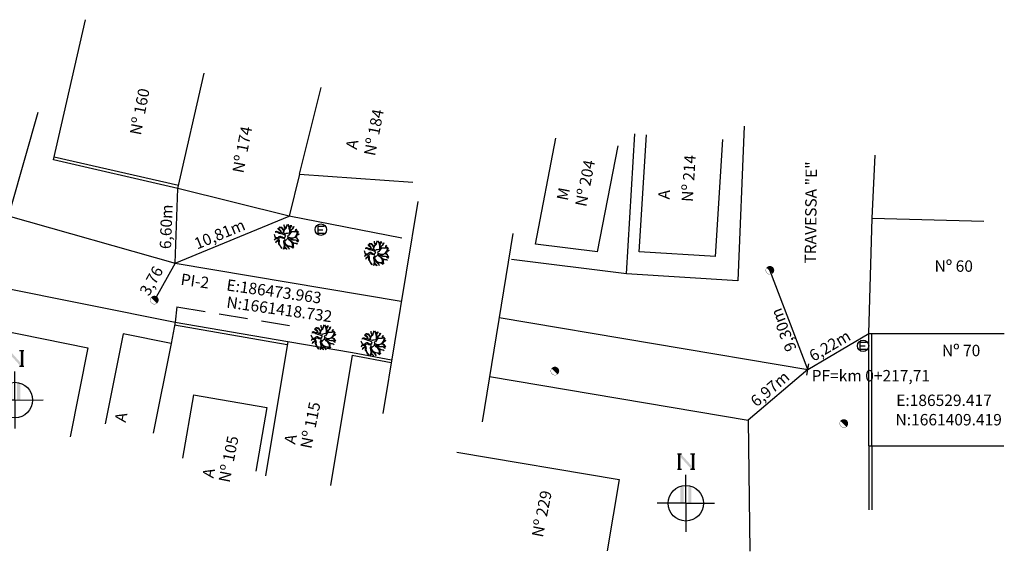
# Model space of a CAD drawing. Units: metres. Extents: x 186096 to 186899, y 1661255 to 1661667.
# Drawn here: x 186674 to 186761, y 1661279 to 1661326 of the extents above; entities that cross this region are included whole.
import ezdxf
from ezdxf.enums import TextEntityAlignment as Align

# ---------------------------------------------------------------- set-up
doc = ezdxf.new("R2010")
doc.units = ezdxf.units.M
doc.header["$LTSCALE"] = 10
doc.header["$MEASUREMENT"] = 0
doc.linetypes.add('HIDDEN', pattern=[0.375, 0.25, -0.125])
doc.layers.add('1-Eixo', color=10, linetype='Continuous', lineweight=30)
doc.layers.add('Árvore', color=100, linetype='Continuous', lineweight=25)
for name, color, linetype in [('1-Texto', 7, 'Continuous'), ('Cerca', 8, 'CERCA_DE_ARAME'), ('CloacalExist', 8, 'Continuous'), ('Construções', 3, 'Continuous'), ('Divisa', 8, 'Continuous'), ('Grade', 8, 'GRADIL'), ('Meio-Fio', 2, 'HIDDEN'), ('Muro', 8, 'Continuous'), ('Norte', 8, 'Continuous'), ('PosteMadeira', 1, 'Continuous'), ('STALBL', 7, 'Continuous'), ('Textos', 1, 'Continuous')]:
    doc.layers.add(name, color=color, linetype=linetype)
doc.styles.add('2mm', font='romans.shx', dxfattribs={"height": 2})
doc.styles.get("Standard").update_dxf_attribs({"font": 'txt.shx', "height": 1})
doc.linetypes.add('CERCA_DE_ARAME', pattern='A,0.15,-0.05,["X",Standard,S=0.05,R=0,X=-0.0175,Y=-0.025],-0.05', length=0.25)
doc.linetypes.add('GRADIL', pattern='A,0.15,-0.075,["XX",Standard,S=0.05,R=0,X=-0.04,Y=-0.025],-0.075', length=0.3)

# ---------------------------------------------------------------- blocks, each defined once
blk = doc.blocks.new('pm')
blk.add_hatch(color=256).paths.add_polyline_path([(-0.00051, 0.00051), (0.00051, -0.00051, 0.198912), (0.00072, 0, 0.668179)])
blk.add_line((-0.00051, 0.00051), (0.00051, -0.00051))
at = {"const_width": 0.00005}
blk.add_lwpolyline([(-0.00072, 0, 1), (0.00072, 0, 1)], format="xyb", close=True, dxfattribs=at)
blk = doc.blocks.new('cg_t10')
for points in [[(-0.00071, 0.00306), (-0.00072, 0.0029), (-0.00069, 0.00267), (-0.00064, 0.00247), (-0.00054, 0.0023), (-0.00041, 0.00217), (-0.00048, 0.00208), (-0.00064, 0.00191), (-0.00074, 0.00172), (-0.00091, 0.00185), (-0.00105, 0.00208), (-0.00123, 0.00235), (-0.00158, 0.00239), (-0.00195, 0.00244)], [(0.0002, 0.00315), (0.00039, 0.00273), (0.00047, 0.00249), (0.00053, 0.00222), (0.00067, 0.00168), (0.00068, 0.0013), (0.00064, 0.00112), (0.00051, 0.00095), (0.00017, 0.00087), (-0.00018, 0.00084), (-0.00039, 0.00073), (-0.0007, 0.00084), (-0.00077, 0.00109), (-0.0007, 0.0015), (-0.00053, 0.0019), (-0.00019, 0.00217), (-0.00013, 0.00229), (0.00004, 0.00293), (0.00007, 0.00315)], [(0, 0.00315), (-0.00001, 0.00295), (-0.00007, 0.00275), (-0.00018, 0.00242), (-0.00026, 0.00226), (-0.00045, 0.00242), (-0.00059, 0.00266), (-0.00064, 0.0029), (-0.00064, 0.00306)], [(0.00028, 0.00314), (0.00047, 0.00274), (0.00065, 0.00203), (0.00073, 0.00239), (0.001, 0.0028), (0.00102, 0.00297)], [(0.00109, 0.00296), (0.00108, 0.00271), (0.0009, 0.00247), (0.00074, 0.0022), (0.00073, 0.00185), (0.00079, 0.00161), (0.00103, 0.00177), (0.00146, 0.00209), (0.00167, 0.00269)], [(0.00172, 0.00262), (0.00156, 0.00217), (0.00151, 0.002), (0.0011, 0.00172), (0.00091, 0.00134), (0.00119, 0.00135), (0.00139, 0.00135), (0.0018, 0.00131), (0.00212, 0.00134), (0.00221, 0.00165), (0.00226, 0.00185), (0.00243, 0.00199)], [(-0.00311, 0.00038), (-0.00295, 0.00006), (-0.00286, -0.00027), (-0.00277, -0.00037), (-0.00285, -0.00041), (-0.00301, -0.00056), (-0.00306, -0.00069)], [(-0.00293, 0.00116), (-0.00257, 0.00128), (-0.00218, 0.00112), (-0.00195, 0.00096), (-0.00152, 0.00085), (-0.00116, 0.00077), (-0.00074, 0.00059), (-0.00057, 0.00052), (-0.00036, 0.00021), (-0.00051, 0.00008), (-0.00053, -0.00017), (-0.00053, -0.00017), (-0.00091, -0.00021), (-0.0012, -0.00008), (-0.00156, 0.00015), (-0.00176, 0.00015), (-0.00208, 0.00002), (-0.00211, -0.0001), (-0.00236, -0.00025), (-0.0028, -0.00021), (-0.0029, 0.00006), (-0.0031, 0.00059)], [(-0.00228, 0.00217), (-0.00219, 0.00199), (-0.00199, 0.0019), (-0.00176, 0.00172), (-0.00159, 0.0015), (-0.00156, 0.00112), (-0.00184, 0.00113), (-0.00208, 0.00122), (-0.00231, 0.0013), (-0.0025, 0.00137), (-0.00262, 0.00137), (-0.00289, 0.00126)], [(-0.00204, 0.00238), (-0.0017, 0.00233), (-0.00141, 0.00227), (-0.00129, 0.00225), (-0.00116, 0.00209), (-0.00109, 0.00188), (-0.00088, 0.00161), (-0.00091, 0.0012), (-0.00089, 0.00095), (-0.00118, 0.00098), (-0.00144, 0.00116), (-0.00145, 0.00142), (-0.00156, 0.00164), (-0.00181, 0.00188), (-0.0021, 0.00207), (-0.0022, 0.00222)], [(0.00276, 0.00152), (0.00247, 0.00131), (0.00214, 0.00125), (0.00167, 0.00128), (0.00131, 0.0013), (0.0009, 0.00106), (0.00047, 0.00042), (0.00016, 0.0003), (0.00023, 0.00003), (0.00071, -0.00017), (0.00113, -0.00025), (0.00167, -0.00019), (0.00217, 0.00007), (0.00248, 0.00056), (0.00262, 0.00106), (0.00281, 0.00144)], [(0.00306, 0.00071), (0.0029, 0.00058), (0.00264, 0.00052), (0.00256, 0.0005), (0.00246, 0.00034), (0.00236, 0.00012), (0.00212, -0.00005), (0.00226, -0.00007), (0.00253, -0.00025), (0.00269, -0.00052), (0.00302, -0.00089)], [(0.00247, 0.00195), (0.00231, 0.00181), (0.00227, 0.00155), (0.0022, 0.00139), (0.00232, 0.00138), (0.00242, 0.00143), (0.00272, 0.00156)], [(0.00284, 0.00131), (0.00273, 0.00109), (0.00258, 0.00058), (0.00279, 0.0006), (0.00305, 0.0008)], [(-0.00306, -0.0008), (-0.00294, -0.00058), (-0.00277, -0.00045), (-0.00265, -0.00041), (-0.00233, -0.00043), (-0.00219, -0.00056), (-0.00219, -0.00076), (-0.00227, -0.00089), (-0.00256, -0.00106), (-0.00276, -0.0012), (-0.00279, -0.00142)], [(-0.00276, -0.00151), (-0.00271, -0.0013), (-0.00254, -0.00115), (-0.00232, -0.00102), (-0.00216, -0.00094), (-0.00209, -0.00082), (-0.00208, -0.00098), (-0.00207, -0.0012), (-0.00209, -0.0015), (-0.00207, -0.00164), (-0.00197, -0.00185), (-0.00179, -0.00218), (-0.00159, -0.00251), (-0.00137, -0.00282)], [(-0.00083, -0.00304), (-0.00072, -0.00277), (-0.00062, -0.00212), (-0.00068, -0.00163), (-0.00078, -0.00125), (-0.00076, -0.00098), (-0.00063, -0.00077), (-0.00053, -0.0006), (-0.00063, -0.00041), (-0.00085, -0.00041), (-0.00117, -0.00032), (-0.00141, -0.00014), (-0.00163, -0.00016), (-0.00193, -0.00027), (-0.00208, -0.00043), (-0.00192, -0.00086), (-0.0019, -0.0012), (-0.00197, -0.00154), (-0.00167, -0.00227), (-0.00122, -0.00291)], [(0.00172, -0.00264), (0.00154, -0.00247), (0.00144, -0.00203), (0.00139, -0.00157), (0.00107, -0.00116), (0.00064, -0.00085), (0.00033, -0.00033), (0.00016, -0.00029), (0.00011, -0.00051), (0.00001, -0.00063), (-0.00007, -0.00072), (-0.00031, -0.0008), (-0.00059, -0.00117), (-0.00042, -0.0016), (-0.0002, -0.00192), (0.00012, -0.00213), (0.00058, -0.00225), (0.00113, -0.00235), (0.00137, -0.00252), (0.00165, -0.00269)], [(0.00003, -0.00315), (-0.00004, -0.00301), (-0.0002, -0.00284), (-0.00037, -0.00273), (-0.00048, -0.00233), (-0.00046, -0.00195), (-0.00054, -0.0016), (-0.0003, -0.00201), (-0.00007, -0.0022), (0.00012, -0.00244), (0.00042, -0.00273), (0.00056, -0.0031)], [(0.00063, -0.00308), (0.00052, -0.00274), (0.0005, -0.00265), (0.00033, -0.00252), (0.00007, -0.0023), (0.00006, -0.00221), (0.00028, -0.00223), (0.00087, -0.00238), (0.00119, -0.00251), (0.00156, -0.00274)], [(0.00287, -0.00129), (0.00266, -0.00111), (0.0025, -0.00091), (0.00217, -0.00081), (0.00188, -0.00082), (0.00146, -0.0008), (0.00114, -0.00064), (0.00092, -0.00047), (0.00076, -0.00046), (0.00064, -0.00043), (0.00075, -0.00069), (0.00102, -0.0009), (0.00132, -0.0012), (0.00155, -0.00138), (0.00189, -0.00154), (0.00236, -0.00159), (0.00264, -0.00173)], [(0.003, -0.00093), (0.00282, -0.00074), (0.00259, -0.0005), (0.00247, -0.00032), (0.00229, -0.0002), (0.00204, -0.00015), (0.00174, -0.00025), (0.00138, -0.00033), (0.00104, -0.00032), (0.00134, -0.00059), (0.00168, -0.00073), (0.0021, -0.00071), (0.00253, -0.00082), (0.0029, -0.00124)], [(0.0026, -0.00177), (0.00226, -0.00164), (0.0019, -0.0016), (0.00157, -0.00152), (0.00144, -0.00143), (0.00155, -0.00168), (0.00159, -0.00191), (0.00157, -0.00223), (0.00161, -0.00238), (0.00175, -0.0026)], [(-0.00076, -0.00304), (-0.00069, -0.00286), (-0.00059, -0.00252), (-0.00047, -0.00279), (-0.00025, -0.00288), (-0.00006, -0.00309), (-0.00006, -0.00314)]]:
    blk.add_lwpolyline(points)
blk = doc.blocks.new('cxesg')
for p, q in [((0.00058, 0.00057), (-0.00054, 0.00057)), ((-0.00054, 0.00057), (-0.00054, -0.0006)), ((-0.00054, -0.00001), (0.00034, -0.00001)), ((-0.00054, -0.0006), (0.00058, -0.0006))]:
    blk.add_line(p, q)
blk.add_circle((0, 0), 0.001)
blk = doc.blocks.new('lbl_tic')
blk.add_line((0, -0.04165), (0, 0.04165))
blk = doc.blocks.new('NORTE')
for p, q in [((-0.00147, 0.00867), (-0.00074, 0.00867)), ((-0.00131, 0.00867), (-0.00131, 0.00595)), ((-0.0009, 0.00867), (-0.00119, 0.00838)), ((-0.0011, 0.00867), (-0.0011, 0.00595)), ((0.00083, 0.00867), (0.00156, 0.00867)), ((0.00119, 0.00867), (0.00119, 0.00595)), ((0.0014, 0.00595), (0.0014, 0.00867)), ((-0.00147, 0.00595), (-0.00074, 0.00595)), ((0.00083, 0.00595), (0.00156, 0.00595)), ((0.00099, 0.00595), (0.00128, 0.00625)), ((0, 0), (0, 0.005)), ((0, 0), (-0.005, 0.00001)), ((0, 0), (0.005, 0.00001)), ((0, 0), (0, -0.005))]:
    blk.add_line(p, q)
blk.add_circle((0, 0), 0.00311)
for points in [[(-0.00131, 0.00595), (-0.0009, 0.00595), (-0.00131, 0.00867), (-0.0009, 0.00867)], [(-0.0009, 0.00867), (-0.00131, 0.00867), (-0.0009, 0.00595), (-0.00131, 0.00595)], [(0.00099, 0.00596), (0.00129, 0.00624), (-0.0012, 0.00839), (-0.00089, 0.00866)], [(-0.00089, 0.00866), (-0.0012, 0.00839), (0.00129, 0.00624), (0.00099, 0.00596)], [(0.00099, 0.00595), (0.0014, 0.00595), (0.00099, 0.00867), (0.0014, 0.00867)], [(0.0014, 0.00867), (0.00099, 0.00867), (0.0014, 0.00595), (0.00099, 0.00595)], [(-0.00041, 0), (-0.00098, 0), (-0.00041, 0.00293), (-0.00098, 0.00293)], [(0.00041, 0), (0.00098, 0), (0.00041, 0.00293), (0.00098, 0.00293)]]:
    blk.add_trace(points)

msp = doc.modelspace()

# ---------------------------------------------------------------- linework, layer by layer
at = {"layer": '1-Eixo'}
for p, q in [((186673.495, 1661308.546), (186688.107, 1661304.389)), ((186688.107, 1661304.389), (186707.934, 1661301.059)), ((186716.509, 1661299.619), (186743.56, 1661295.076))]:
    msp.add_line(p, q, dxfattribs=at)
at = {"layer": '1-Texto', "linetype": 'Continuous'}
for p, q in [((186676.071, 1661317.599), (186670.282, 1661297.249)), ((186709.381, 1661309.8), (186706.3, 1661291.195)), ((186717.708, 1661306.983), (186715.02, 1661290.474))]:
    msp.add_line(p, q, dxfattribs=at)
at = {"layer": '1-Texto'}
for p, q in [((186688.107, 1661304.389), (186688.354, 1661310.947)), ((186688.107, 1661304.389), (186698.094, 1661308.507)), ((186688.107, 1661304.389), (186686.294, 1661301.157)), ((186743.56, 1661295.076), (186740.234, 1661303.767)), ((186743.56, 1661295.076), (186748.904, 1661298.227)), ((186743.56, 1661295.076), (186738.314, 1661290.617))]:
    msp.add_line(p, q, dxfattribs=at)
at = {"layer": 'Cerca'}
for p, q in [((186737.974, 1661316.407), (186737.414, 1661302.847)), ((186727.654, 1661303.447), (186728.408, 1661315.713)), ((186727.654, 1661303.447), (186717.584, 1661304.717)), ((186737.414, 1661302.847), (186727.654, 1661303.447)), ((186671.774, 1661302.496), (186688.104, 1661299.227))]:
    msp.add_line(p, q, dxfattribs=at)
at = {"layer": 'Construções'}
for p, q in [((186699.017, 1661312.193), (186700.923, 1661319.801)), ((186719.678, 1661306.066), (186721.478, 1661315.352)), ((186728.775, 1661305.382), (186729.406, 1661315.652)), ((186735.462, 1661304.971), (186736.093, 1661315.241)), ((186725.135, 1661305.377), (186726.934, 1661314.664)), ((186699.017, 1661312.193), (186708.941, 1661311.485)), ((186725.135, 1661305.377), (186719.678, 1661306.066)), ((186735.462, 1661304.971), (186728.775, 1661305.382)), ((186670.759, 1661298.926), (186680.477, 1661296.98)), ((186683.562, 1661298.199), (186681.983, 1661290.313)), ((186687.778, 1661297.355), (186683.562, 1661298.199)), ((186680.477, 1661296.98), (186678.915, 1661289.174)), ((186687.778, 1661297.355), (186686.202, 1661289.482)), ((186697.984, 1661297.507), (186696.038, 1661285.749)), ((186697.984, 1661297.507), (186703.664, 1661296.567)), ((186703.617, 1661296.322), (186701.727, 1661284.899)), ((186689.735, 1661292.853), (186688.765, 1661287.284)), ((186689.735, 1661292.853), (186696.15, 1661291.736)), ((186696.15, 1661291.736), (186695.18, 1661286.167)), ((186712.802, 1661287.834), (186727.021, 1661285.428)), ((186727.021, 1661285.428), (186725.961, 1661279.163))]:
    msp.add_line(p, q, dxfattribs=at)
at = {"layer": 'Divisa'}
for p, q in [((186677.454, 1661313.447), (186680.272, 1661325.735)), ((186688.354, 1661310.947), (186690.667, 1661321.033)), ((186688.354, 1661310.947), (186690.667, 1661321.033)), ((186699.017, 1661312.193), (186698.094, 1661308.507)), ((186699.017, 1661312.193), (186698.094, 1661308.507)), ((186749.184, 1661308.337), (186758.983, 1661308.066)), ((186688.104, 1661299.227), (186687.778, 1661297.355)), ((186748.904, 1661298.227), (186760.77, 1661298.227)), ((186748.904, 1661298.227), (186760.77, 1661298.227)), ((186748.904, 1661288.387), (186760.722, 1661288.387))]:
    msp.add_line(p, q, dxfattribs=at)
at = {"layer": 'Grade'}
for p, q in [((186749.184, 1661308.337), (186749.448, 1661313.868)), ((186698.094, 1661308.507), (186688.354, 1661310.947)), ((186698.094, 1661308.507), (186688.354, 1661310.947)), ((186707.984, 1661306.577), (186698.094, 1661308.507)), ((186707.984, 1661306.577), (186698.094, 1661308.507)), ((186748.904, 1661298.227), (186749.184, 1661308.337)), ((186748.904, 1661298.227), (186749.184, 1661308.337)), ((186715.667, 1661294.449), (186738.314, 1661290.617)), ((186715.667, 1661294.449), (186738.314, 1661290.617)), ((186738.314, 1661290.617), (186738.474, 1661279.127)), ((186738.314, 1661290.617), (186738.474, 1661279.127))]:
    msp.add_line(p, q, dxfattribs=at)
at = {"layer": 'Meio-Fio'}
for q in [(186688.104, 1661299.227), (186698.194, 1661298.927)]:
    msp.add_line((186688.274, 1661300.547), q, dxfattribs=at)
at = {"layer": 'Muro'}
for p, q in [((186688.354, 1661310.947), (186677.454, 1661313.447)), ((186688.354, 1661310.947), (186677.454, 1661313.447)), ((186688.41, 1661311.191), (186677.51, 1661313.691)), ((186688.41, 1661311.191), (186677.51, 1661313.691)), ((186688.061, 1661298.981), (186697.941, 1661297.261)), ((186688.104, 1661299.227), (186697.984, 1661297.507)), ((186748.904, 1661288.387), (186748.904, 1661298.227)), ((186748.904, 1661288.387), (186748.904, 1661298.227)), ((186749.154, 1661288.387), (186749.154, 1661298.227)), ((186749.154, 1661288.387), (186749.154, 1661298.227)), ((186703.617, 1661296.322), (186707.036, 1661295.675)), ((186703.664, 1661296.567), (186707.083, 1661295.921)), ((186748.904, 1661288.387), (186748.904, 1661282.756)), ((186749.154, 1661288.387), (186749.154, 1661282.756))]:
    msp.add_line(p, q, dxfattribs=at)

# ---------------------------------------------------------------- block references
at = {"layer": 'CloacalExist', "xscale": 500, "yscale": 500}
for p in [(186700.884, 1661307.327), (186748.394, 1661297.137)]:
    msp.add_blockref('cxesg', p, dxfattribs=at)
at = {"layer": 'Norte', "xscale": 500, "yscale": 500, "zscale": 500}
for p in [(186674.064, 1661292.389), (186732.865, 1661283.34)]:
    msp.add_blockref('NORTE', p, dxfattribs=at)
at = {"layer": 'PosteMadeira', "xscale": 500, "yscale": 500}
for p in [(186740.234, 1661303.767), (186740.234, 1661303.767), (186686.294, 1661301.157), (186686.294, 1661301.157), (186686.294, 1661301.157), (186721.394, 1661294.937), (186746.714, 1661290.337)]:
    msp.add_blockref('pm', p, dxfattribs=at)
at = {"layer": 'STALBL', "xscale": 12.00480192076831, "yscale": 12.00480192076831, "zscale": 12.00480192076831, "rotation": 350.4668692324713}
msp.add_blockref('lbl_tic', (186743.56, 1661295.076), dxfattribs=at)
at = {"layer": 'Árvore', "xscale": 350, "yscale": 350}
for p in [(186697.904, 1661306.687), (186705.794, 1661305.257), (186701.124, 1661297.877), (186705.504, 1661297.347), (186705.504, 1661297.347)]:
    msp.add_blockref('cg_t10', p, dxfattribs=at)

# ---------------------------------------------------------------- texts
at = {"layer": '1-Texto', "style": '2mm'}
for s, rotation, p in [('6,60m', 87.8432, (186687.752, 1661305.607)), ('10,81m', 22.41057, (186690.04, 1661305.577)), ('3,76', 60.70584, (186685.816, 1661301.438)), ('9,30m', 110.94402, (186742.587, 1661296.884)), ('6,22m', 30.52895, (186744.046, 1661295.73)), ('6,97m', 40.35994, (186739.06, 1661291.722))]:
    msp.add_text(s, height=1, rotation=rotation, dxfattribs=at).set_placement(p)
at = {"layer": '1-Texto', "linetype": 'Continuous', "style": '2mm'}
msp.add_text('PI-2', height=1, rotation=352, dxfattribs=at).set_placement((186688.551, 1661302.502))
for s, p in [('E:186473.963', (186692.521, 1661301.691)), ('N:1661418.732', (186692.521, 1661300.191))]:
    msp.add_text(s, height=1, rotation=352, dxfattribs=at).set_placement(p, align=Align.BOTTOM_LEFT)
at = {"layer": '1-Texto', "style": '2mm'}
for s, p in [('PF=km 0+217,71', (186743.887, 1661293.711)), ('E:186529.417', (186751.298, 1661291.554)), ('N:1661409.419', (186751.237, 1661289.855))]:
    msp.add_text(s, height=1, dxfattribs=at).set_placement(p, align=Align.BOTTOM_LEFT)
at = {"layer": 'Textos', "style": '2mm'}
for s, rotation, p in [('Nº 160', 79.0348, (186685.109, 1661315.557)), ('Nº 184', 79.0348, (186705.627, 1661313.736)), ('Nº 174', 79.0348, (186694.094, 1661312.227)), ('A', 79.0348, (186704.031, 1661314.305)), ('Nº 204', 79.0348, (186724.135, 1661309.28)), ('Nº 214', 86.48215, (186733.483, 1661309.735)), ('TRAVESSA "E"', 89.37289, (186744.268, 1661304.343)), ('M', 79.0348, (186722.513, 1661309.817)), ('A', 86.48215, (186731.431, 1661309.963)), ('Nº 115', 78.6808, (186700.049, 1661288.065)), ('A', 78.6808, (186683.772, 1661290.38)), ('Nº 105', 78.6808, (186692.882, 1661285.097)), ('A', 78.6808, (186698.629, 1661288.46)), ('A', 78.6808, (186691.463, 1661285.492)), ('Nº 229', 78.6808, (186720.325, 1661280.296))]:
    msp.add_text(s, height=1, rotation=rotation, dxfattribs=at).set_placement(p)
for s, p in [('Nº 60', (186754.66, 1661303.631)), ('Nº 70', (186755.305, 1661296.233))]:
    msp.add_text(s, height=1, dxfattribs=at).set_placement(p)

doc.saveas('drawing.dxf')
